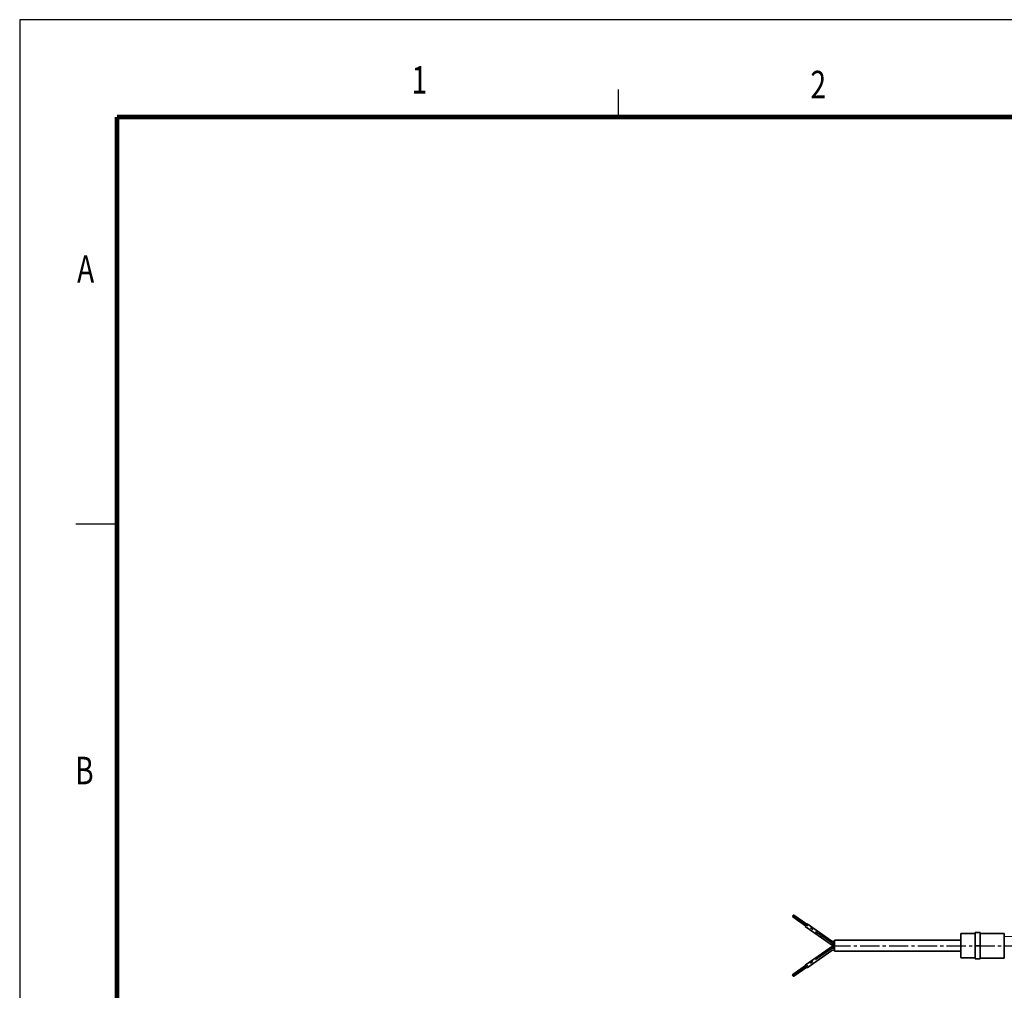
# Model space of a CAD drawing. Units: millimetres. Extents: x 0 to 1385, y 0 to 1000.
# Drawn here: x 0 to 488, y 519 to 1000 of the extents above; entities that cross this region are included whole.
import ezdxf
from ezdxf.enums import TextEntityAlignment as Align

# ---------------------------------------------------------------- set-up
doc = ezdxf.new("R2010")
doc.units = ezdxf.units.MM
doc.header["$LTSCALE"] = 0.5
doc.linetypes.add('CENTER2', pattern=[28.575, 19.05, -3.175, 3.175, -3.175])
for name, color, linetype in [('CENTER', 1, 'CENTER2'), ('HAT', 251, 'Continuous'), ('TEX', 3, 'Continuous')]:
    doc.layers.add(name, color=color, linetype=linetype)
doc.styles.add('ROMANS', font='romans.shx', dxfattribs={"width": 0.9, "height": 10})

msp = doc.modelspace()

# ---------------------------------------------------------------- linework, layer by layer
for p, q in [((0, 1000), (0, 0)), ((1384.87, 1000), (0, 1000))]:
    msp.add_line(p, q)
at = {"lineweight": 35, "ltscale": 0.01}
for p, q in [((383.47, 555.82), (383.24, 555.49)), ((383.47, 525.78), (383.24, 526.11))]:
    msp.add_line(p, q, dxfattribs=at)
at = {"lineweight": 13, "ltscale": 0.025}
for p, q in [((383.89, 555.89), (383.31, 555.07)), ((383.89, 525.71), (383.31, 526.52))]:
    msp.add_line(p, q, dxfattribs=at)
at = {"lineweight": 35, "ltscale": 0.1925}
for p, q in [((389.62, 550.66), (383.31, 555.07)), ((389.62, 530.94), (383.31, 526.52))]:
    msp.add_line(p, q, dxfattribs=at)
at = {"lineweight": 35, "ltscale": 0.192501}
for p, q in [((390.19, 551.48), (383.89, 555.89)), ((390.19, 530.12), (383.89, 525.71))]:
    msp.add_line(p, q, dxfattribs=at)
at = {"lineweight": 35, "ltscale": 0.040001}
for p, q in [((390.37, 551.72), (389.45, 550.41)), ((390.37, 529.88), (389.45, 531.19))]:
    msp.add_line(p, q, dxfattribs=at)
at = {"lineweight": 35, "ltscale": 0.375}
for p, q in [((402.65, 543.12), (390.37, 551.72)), ((401.74, 541.81), (389.45, 550.41)), ((401.74, 539.79), (389.45, 531.19)), ((402.65, 538.48), (390.37, 529.88))]:
    msp.add_line(p, q, dxfattribs=at)
at = {"lineweight": 35, "ltscale": 0.221913}
msp.add_line((466.66, 537.92), (466.66, 546.8), dxfattribs=at)
at = {"lineweight": 35, "ltscale": 0.175}
for p, q in [((466.66, 546.8), (473.66, 546.8)), ((466.66, 534.8), (473.66, 534.8))]:
    msp.add_line(p, q, dxfattribs=at)
at = {"lineweight": 35, "ltscale": 0.1625}
for p, q in [((473.66, 540.8), (473.66, 547.3)), ((476.16, 540.8), (476.16, 547.3)), ((473.66, 534.3), (473.66, 540.8)), ((476.16, 534.3), (476.16, 540.8))]:
    msp.add_line(p, q, dxfattribs=at)
at = {"lineweight": 35, "ltscale": 0.0625}
for p, q in [((473.66, 547.3), (476.16, 547.3)), ((473.66, 540.8), (476.16, 540.8)), ((473.66, 534.3), (476.16, 534.3))]:
    msp.add_line(p, q, dxfattribs=at)
at = {"lineweight": 35, "ltscale": 0.3}
for p, q in [((476.16, 546.9), (488.16, 546.9)), ((476.16, 534.7), (488.16, 534.7))]:
    msp.add_line(p, q, dxfattribs=at)
at = {"lineweight": 35, "ltscale": 0.225612}
msp.add_line((488.16, 534.7), (488.16, 546.9), dxfattribs=at)
at = {"lineweight": 35, "ltscale": 0.019875}
for p, q in [((403.91, 542.97), (403.11, 542.97)), ((403.91, 541.37), (403.11, 541.37)), ((403.91, 540.22), (403.11, 540.22)), ((403.91, 538.62), (403.11, 538.62))]:
    msp.add_line(p, q, dxfattribs=at)
at = {"lineweight": 35, "ltscale": 0.101711}
msp.add_line((403.91, 539.48), (403.91, 543.55), dxfattribs=at)
at = {"lineweight": 35}
for p, q in [((403.91, 543.55), (466.66, 543.55)), ((403.91, 538.05), (466.66, 538.05))]:
    msp.add_line(p, q, dxfattribs=at)
at = {"lineweight": 35, "ltscale": 0.039999}
for p, q in [((403.91, 542.97), (403.91, 541.37)), ((403.91, 538.62), (403.91, 540.22))]:
    msp.add_line(p, q, dxfattribs=at)
at = {"lineweight": 9}
msp.add_line((488.16, 545.35), (508.71, 545.35), dxfattribs=at)
at = {"lineweight": 35, "ltscale": 0.035789}
msp.add_line((403.91, 538.05), (403.91, 539.48), dxfattribs=at)
at = {"lineweight": 35, "ltscale": 0.078087}
msp.add_line((466.66, 534.8), (466.66, 537.92), dxfattribs=at)
at = {"const_width": 2.39, "flags": 128}
for points in [[(48.26, 951.75), (1336.62, 951.75)], [(48.25, 951.75), (48.25, 48.25)]]:
    msp.add_lwpolyline(points, dxfattribs=at)
at = {"lineweight": 35}
for centre, radius, start, end in [((383.49, 555.32), 0.3, 145, 235), ((383.71, 555.65), 0.3, 55, 145), ((403.11, 543.77), 0.8, 235, 270), ((403.11, 543.77), 2.4, 235, 270), ((403.11, 537.82), 2.4, 90, 125), ((403.11, 537.82), 0.8, 90, 125), ((383.49, 526.28), 0.3, 125, 215), ((383.71, 525.95), 0.3, 215, 305)]:
    msp.add_arc(centre, radius, start, end, dxfattribs=at)
at = {"layer": 'CENTER'}
for p, q in [((402.4, 542.32), (383.35, 555.66)), ((403.91, 542.17), (402.86, 542.17)), ((402.4, 539.28), (383.35, 525.94)), ((402.42, 540.8), (934.4, 540.8)), ((403.91, 539.42), (402.86, 539.42))]:
    msp.add_line(p, q, dxfattribs=at)
for centre, start, end in [((402.86, 542.97), 234.998, 270), ((402.86, 538.62), 90, 125.002)]:
    msp.add_arc(centre, 0.8, start, end, dxfattribs=at)
at = {"layer": 'HAT'}
for p, q in [((296.79, 965.42), (296.79, 951.78)), ((27.82, 750), (48.29, 750))]:
    msp.add_line(p, q, dxfattribs=at)

# ---------------------------------------------------------------- texts
at = {"layer": 'TEX', "style": 'ROMANS', "width": 0.75}
for s, p in [('1', (198.22, 968.4)), ('2', (395.92, 966.05)), ('A', (32.7, 874.59)), ('B', (32.05, 625.93))]:
    msp.add_text(s, height=13.67, dxfattribs=at).set_placement(p, align=Align.MIDDLE)

doc.saveas('drawing.dxf')
